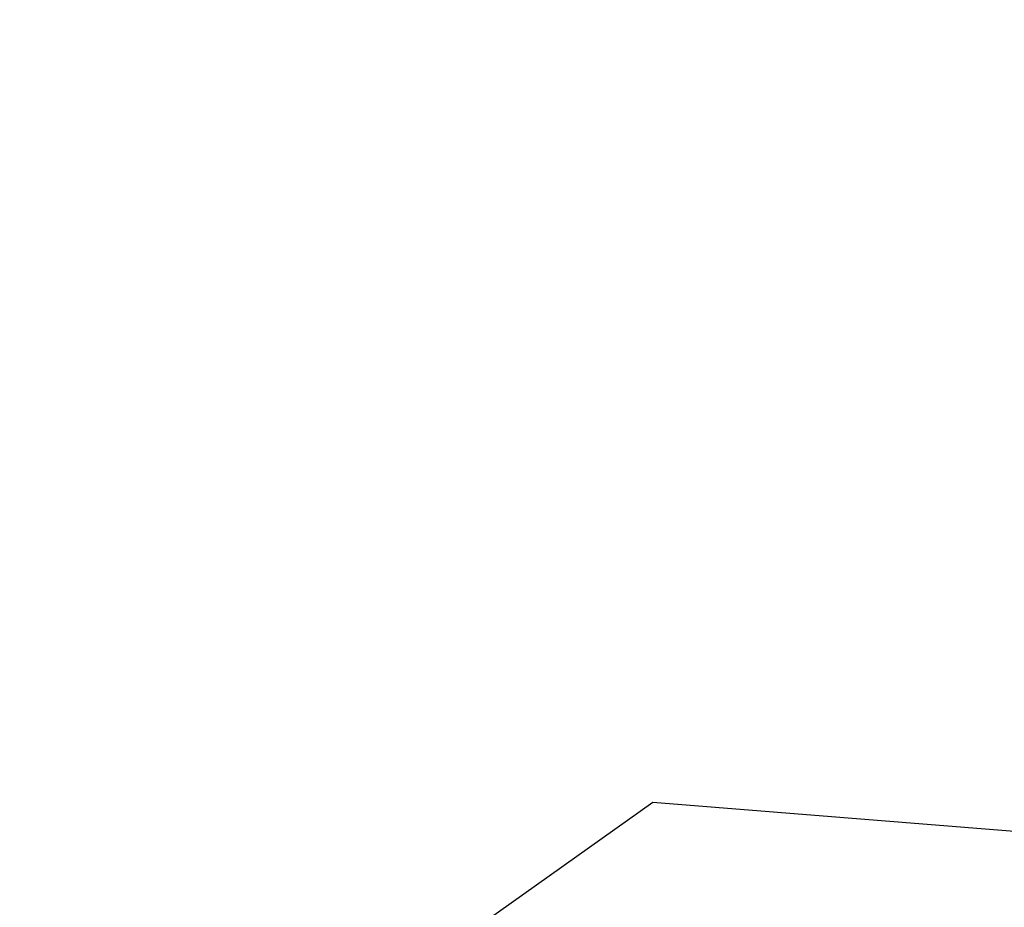
# Model space of a CAD drawing. Units: metres. Extents: x 0.82 to 1.99, y 0.36 to 1.19.
# Drawn here: x 1.1 to 1.11, y 0.97 to 0.99 of the extents above; entities that cross this region are included whole.
import ezdxf

# ---------------------------------------------------------------- set-up
doc = ezdxf.new("R2010")
doc.units = ezdxf.units.M
doc.header["$MEASUREMENT"] = 0
doc.layers.add('Mobilier 2D', color=202, linetype='Continuous')
doc.layers.add('Mobilier 3D', color=7, linetype='Continuous')

# ---------------------------------------------------------------- blocks, each defined once
blk = doc.blocks.new('3d86924a-fa02-4a25-b03f-1fd3f15e8634')
at = {"layer": 'Mobilier 2D'}
for p, q in [((0.123549, 0.263745, 0.000311), (0.131961, 0.262343, 0.000311)), ((0.131961, 0.262343, 0.000311), (0.136168, 0.257436, 0.000311))]:
    blk.add_line(p, q, dxfattribs=at)
at = {"layer": 'Mobilier 3D', "color": 7, "linetype": 'Continuous', "lineweight": 0, "true_color": 0xffffff}
mesh = blk.add_polyface(dxfattribs=at)
corners = [(0.127821, 0.25725, 0.841829), (0.1753, 0.219999, 0.683596), (0.115985, 0.258917, 0.843143)]
mesh.append_faces([[corners[k] for k in face] for face in [(0, 1, 2)]], dxfattribs={"color": 7})
mesh = blk.add_polyface(dxfattribs=at)
corners = [(0.115985, 0.258917, 0.843143), (0.1753, 0.219999, 0.683596), (0.169196, 0.220592, 0.680709)]
mesh.append_faces([[corners[k] for k in face] for face in [(0, 1, 2)]], dxfattribs={"color": 7})
mesh = blk.add_polyface(dxfattribs=at)
corners = [(0.158219, 0.251789, 0.837517), (0.127821, 0.25725, 0.841829), (0.127754, 0.256645, 0.841952)]
mesh.append_faces([[corners[k] for k in face] for face in [(0, 1, 2)]], dxfattribs={"color": 7})
mesh = blk.add_polyface(dxfattribs=at)
corners = [(0.158219, 0.251789, 0.837517), (0.1753, 0.219999, 0.683596), (0.127821, 0.25725, 0.841829)]
mesh.append_faces([[corners[k] for k in face] for face in [(0, 1, 2)]], dxfattribs={"color": 7})
mesh = blk.add_polyface(dxfattribs=at)
corners = [(0.156785, 0.243956, 0.837703), (0.127754, 0.256645, 0.841952), (0.126594, 0.24923, 0.841992)]
mesh.append_faces([[corners[k] for k in face] for face in [(0, 1, 2)]], dxfattribs={"color": 7})
mesh = blk.add_polyface(dxfattribs=at)
corners = [(0.127754, 0.256645, 0.841952), (0.158219, 0.251372, 0.837595), (0.158219, 0.251789, 0.837517)]
mesh.append_faces([[corners[k] for k in face] for face in [(0, 1, 2)]], dxfattribs={"color": 7})
mesh = blk.add_polyface(dxfattribs=at)
corners = [(0.158219, 0.251372, 0.837595), (0.127754, 0.256645, 0.841952), (0.156785, 0.243956, 0.837703)]
mesh.append_faces([[corners[k] for k in face] for face in [(0, 1, 2)]], dxfattribs={"color": 7})

msp = doc.modelspace()

# ---------------------------------------------------------------- block references
at = {"rotation": 44.8285313404908}
msp.add_blockref('3d86924a-fa02-4a25-b03f-1fd3f15e8634', (1.197464, 0.695822, 0.000463), dxfattribs=at)

doc.saveas('drawing.dxf')
